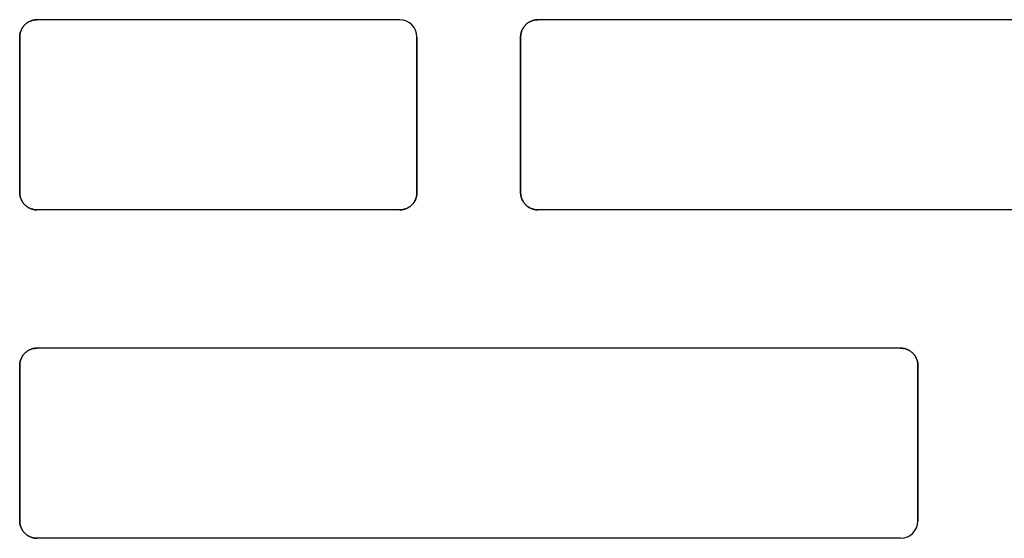
# Model space of a CAD drawing. Units: centimetres. Extents: x 0 to 21.4, y -0.4 to 29.7.
# Drawn here: x 7.3 to 7.8, y 18 to 18.3 of the extents above; entities that cross this region are included whole.
import ezdxf

# ---------------------------------------------------------------- set-up
doc = ezdxf.new("R2010")
doc.units = ezdxf.units.CM
doc.linetypes.add('AUSGEZOGEN', pattern=[0])
doc.layers.add('SP_KONSTRUKTION', color=7, linetype='AUSGEZOGEN', lineweight=25)

msp = doc.modelspace()

# ---------------------------------------------------------------- linework, layer by layer
at = {"layer": 'SP_KONSTRUKTION', "color": 7, "linetype": 'AUSGEZOGEN', "lineweight": 25, "transparency": 33554687}
for p, q in [((7.28445, 18.25165), (7.28404, 18.25137)), ((7.28404, 18.25137), (7.28445, 18.25165)), ((7.28486, 18.2519), (7.28445, 18.25165)), ((7.28445, 18.25165), (7.28486, 18.2519)), ((7.28528, 18.25215), (7.28486, 18.2519)), ((7.28486, 18.2519), (7.28528, 18.25215)), ((7.28573, 18.25238), (7.28528, 18.25215)), ((7.28528, 18.25215), (7.28573, 18.25238)), ((7.28617, 18.25258), (7.28573, 18.25238)), ((7.28573, 18.25238), (7.28617, 18.25258)), ((7.28663, 18.25275), (7.28617, 18.25258)), ((7.28617, 18.25258), (7.28663, 18.25275)), ((7.2871, 18.2529), (7.28663, 18.25275)), ((7.28663, 18.25275), (7.2871, 18.2529)), ((7.28757, 18.25303), (7.2871, 18.2529)), ((7.2871, 18.2529), (7.28757, 18.25303)), ((7.28804, 18.25314), (7.28757, 18.25303)), ((7.28757, 18.25303), (7.28804, 18.25314)), ((7.28853, 18.25322), (7.28804, 18.25314)), ((7.28804, 18.25314), (7.28853, 18.25322)), ((7.28902, 18.25328), (7.28853, 18.25322)), ((7.28853, 18.25322), (7.28902, 18.25328)), ((7.28951, 18.25332), (7.28902, 18.25328)), ((7.28902, 18.25328), (7.28951, 18.25332)), ((7.29, 18.25334), (7.28951, 18.25332)), ((7.28951, 18.25332), (7.29, 18.25334)), ((7.5, 18.25334), (7.29, 18.25334)), ((7.57445, 18.25165), (7.57404, 18.25137)), ((7.57404, 18.25137), (7.57445, 18.25165)), ((7.57485, 18.2519), (7.57445, 18.25165)), ((7.57445, 18.25165), (7.57485, 18.2519)), ((7.57528, 18.25215), (7.57485, 18.2519)), ((7.57485, 18.2519), (7.57528, 18.25215)), ((7.57573, 18.25238), (7.57528, 18.25215)), ((7.57528, 18.25215), (7.57573, 18.25238)), ((7.57617, 18.25258), (7.57573, 18.25238)), ((7.57573, 18.25238), (7.57617, 18.25258)), ((7.57663, 18.25275), (7.57617, 18.25258)), ((7.57617, 18.25258), (7.57663, 18.25275)), ((7.57709, 18.2529), (7.57663, 18.25275)), ((7.57663, 18.25275), (7.57709, 18.2529)), ((7.57758, 18.25303), (7.57709, 18.2529)), ((7.57709, 18.2529), (7.57758, 18.25303)), ((7.57805, 18.25314), (7.57758, 18.25303)), ((7.57758, 18.25303), (7.57805, 18.25314)), ((7.57853, 18.25322), (7.57805, 18.25314)), ((7.57805, 18.25314), (7.57853, 18.25322)), ((7.57902, 18.25328), (7.57853, 18.25322)), ((7.57853, 18.25322), (7.57902, 18.25328)), ((7.57951, 18.25332), (7.57902, 18.25328)), ((7.57902, 18.25328), (7.57951, 18.25332)), ((7.58, 18.25334), (7.57951, 18.25332)), ((7.57951, 18.25332), (7.58, 18.25334)), ((8.08, 18.25334), (7.58, 18.25334)), ((7.2803, 18.24576), (7.28019, 18.24528)), ((7.28019, 18.24528), (7.2803, 18.24576)), ((7.28043, 18.24624), (7.2803, 18.24576)), ((7.2803, 18.24576), (7.28043, 18.24624)), ((7.28058, 18.2467), (7.28043, 18.24624)), ((7.28043, 18.24624), (7.28058, 18.2467)), ((7.28076, 18.24716), (7.28058, 18.2467)), ((7.28058, 18.2467), (7.28076, 18.24716)), ((7.28096, 18.24761), (7.28076, 18.24716)), ((7.28076, 18.24716), (7.28096, 18.24761)), ((7.28118, 18.24805), (7.28096, 18.24761)), ((7.28096, 18.24761), (7.28118, 18.24805)), ((7.28142, 18.24848), (7.28118, 18.24805)), ((7.28118, 18.24805), (7.28142, 18.24848)), ((7.28168, 18.24889), (7.28142, 18.24848)), ((7.28142, 18.24848), (7.28168, 18.24889)), ((7.28197, 18.24929), (7.28168, 18.24889)), ((7.28168, 18.24889), (7.28197, 18.24929)), ((7.28228, 18.24968), (7.28197, 18.24929)), ((7.28197, 18.24929), (7.28228, 18.24968)), ((7.28259, 18.25005), (7.28228, 18.24968)), ((7.28228, 18.24968), (7.28259, 18.25005)), ((7.28293, 18.2504), (7.28259, 18.25005)), ((7.28259, 18.25005), (7.28293, 18.2504)), ((7.28328, 18.25074), (7.28293, 18.2504)), ((7.28293, 18.2504), (7.28328, 18.25074)), ((7.28366, 18.25106), (7.28328, 18.25074)), ((7.28328, 18.25074), (7.28366, 18.25106)), ((7.28404, 18.25137), (7.28366, 18.25106)), ((7.28366, 18.25106), (7.28404, 18.25137)), ((7.5703, 18.24576), (7.57019, 18.24528)), ((7.57019, 18.24528), (7.5703, 18.24576)), ((7.57043, 18.24624), (7.5703, 18.24576)), ((7.5703, 18.24576), (7.57043, 18.24624)), ((7.57059, 18.2467), (7.57043, 18.24624)), ((7.57043, 18.24624), (7.57059, 18.2467)), ((7.57076, 18.24716), (7.57059, 18.2467)), ((7.57059, 18.2467), (7.57076, 18.24716)), ((7.57096, 18.24761), (7.57076, 18.24716)), ((7.57076, 18.24716), (7.57096, 18.24761)), ((7.57118, 18.24805), (7.57096, 18.24761)), ((7.57096, 18.24761), (7.57118, 18.24805)), ((7.57142, 18.24848), (7.57118, 18.24805)), ((7.57118, 18.24805), (7.57142, 18.24848)), ((7.57169, 18.24889), (7.57142, 18.24848)), ((7.57142, 18.24848), (7.57169, 18.24889)), ((7.57197, 18.24929), (7.57169, 18.24889)), ((7.57169, 18.24889), (7.57197, 18.24929)), ((7.57227, 18.24968), (7.57197, 18.24929)), ((7.57197, 18.24929), (7.57227, 18.24968)), ((7.57259, 18.25005), (7.57227, 18.24968)), ((7.57227, 18.24968), (7.57259, 18.25005)), ((7.57293, 18.2504), (7.57259, 18.25005)), ((7.57259, 18.25005), (7.57293, 18.2504)), ((7.57328, 18.25074), (7.57293, 18.2504)), ((7.57293, 18.2504), (7.57328, 18.25074)), ((7.57366, 18.25106), (7.57328, 18.25074)), ((7.57328, 18.25074), (7.57366, 18.25106)), ((7.57404, 18.25137), (7.57366, 18.25106)), ((7.57366, 18.25106), (7.57404, 18.25137)), ((7.28002, 18.24382), (7.28, 18.24333)), ((7.28, 18.24333), (7.28002, 18.24382)), ((7.28, 18.24333), (7.28, 18.15334)), ((7.28, 18.15334), (7.28, 18.24333)), ((7.28005, 18.24431), (7.28002, 18.24382)), ((7.28002, 18.24382), (7.28005, 18.24431)), ((7.2801, 18.2448), (7.28005, 18.24431)), ((7.28005, 18.24431), (7.2801, 18.2448)), ((7.28019, 18.24528), (7.2801, 18.2448)), ((7.2801, 18.2448), (7.28019, 18.24528)), ((7.51, 18.24333), (7.51, 18.15334)), ((7.51, 18.15334), (7.51, 18.24333)), ((7.57001, 18.24382), (7.57, 18.24333)), ((7.57, 18.24333), (7.57001, 18.24382)), ((7.57, 18.24333), (7.57, 18.15334)), ((7.57, 18.15334), (7.57, 18.24333)), ((7.57005, 18.24431), (7.57001, 18.24382)), ((7.57001, 18.24382), (7.57005, 18.24431)), ((7.5701, 18.2448), (7.57005, 18.24431)), ((7.57005, 18.24431), (7.5701, 18.2448)), ((7.57019, 18.24528), (7.5701, 18.2448)), ((7.5701, 18.2448), (7.57019, 18.24528)), ((7.28, 18.15334), (7.28002, 18.15284)), ((7.28002, 18.15284), (7.28, 18.15334)), ((7.28002, 18.15284), (7.28005, 18.15235)), ((7.28005, 18.15235), (7.28002, 18.15284)), ((7.28005, 18.15235), (7.2801, 18.15186)), ((7.2801, 18.15186), (7.28005, 18.15235)), ((7.2801, 18.15186), (7.28019, 18.15139)), ((7.28019, 18.15139), (7.2801, 18.15186)), ((7.28019, 18.15139), (7.2803, 18.1509)), ((7.2803, 18.1509), (7.28019, 18.15139)), ((7.2803, 18.1509), (7.28043, 18.15043)), ((7.28043, 18.15043), (7.2803, 18.1509)), ((7.28043, 18.15043), (7.28058, 18.14996)), ((7.28058, 18.14996), (7.28043, 18.15043)), ((7.28058, 18.14996), (7.28076, 18.14951)), ((7.28076, 18.14951), (7.28058, 18.14996)), ((7.28076, 18.14951), (7.28096, 18.14905)), ((7.28096, 18.14905), (7.28076, 18.14951)), ((7.28096, 18.14905), (7.28118, 18.14862)), ((7.28118, 18.14862), (7.28096, 18.14905)), ((7.50882, 18.14862), (7.50904, 18.14905)), ((7.50904, 18.14905), (7.50882, 18.14862)), ((7.50904, 18.14905), (7.50924, 18.14951)), ((7.50924, 18.14951), (7.50904, 18.14905)), ((7.50924, 18.14951), (7.50942, 18.14996)), ((7.50942, 18.14996), (7.50924, 18.14951)), ((7.50942, 18.14996), (7.50956, 18.15043)), ((7.50956, 18.15043), (7.50942, 18.14996)), ((7.50956, 18.15043), (7.5097, 18.1509)), ((7.5097, 18.1509), (7.50956, 18.15043)), ((7.5097, 18.1509), (7.50981, 18.15139)), ((7.50981, 18.15139), (7.5097, 18.1509)), ((7.50981, 18.15139), (7.50989, 18.15186)), ((7.50989, 18.15186), (7.50981, 18.15139)), ((7.50989, 18.15186), (7.50995, 18.15235)), ((7.50995, 18.15235), (7.50989, 18.15186)), ((7.50995, 18.15235), (7.50999, 18.15284)), ((7.50999, 18.15284), (7.50995, 18.15235)), ((7.50999, 18.15284), (7.51, 18.15334)), ((7.51, 18.15334), (7.50999, 18.15284)), ((7.57, 18.15334), (7.57001, 18.15284)), ((7.57001, 18.15284), (7.57, 18.15334)), ((7.57001, 18.15284), (7.57005, 18.15235)), ((7.57005, 18.15235), (7.57001, 18.15284)), ((7.57005, 18.15235), (7.5701, 18.15186)), ((7.5701, 18.15186), (7.57005, 18.15235)), ((7.5701, 18.15186), (7.57019, 18.15139)), ((7.57019, 18.15139), (7.5701, 18.15186)), ((7.57019, 18.15139), (7.5703, 18.1509)), ((7.5703, 18.1509), (7.57019, 18.15139)), ((7.5703, 18.1509), (7.57043, 18.15043)), ((7.57043, 18.15043), (7.5703, 18.1509)), ((7.57043, 18.15043), (7.57059, 18.14996)), ((7.57059, 18.14996), (7.57043, 18.15043)), ((7.57059, 18.14996), (7.57076, 18.14951)), ((7.57076, 18.14951), (7.57059, 18.14996)), ((7.57076, 18.14951), (7.57096, 18.14905)), ((7.57096, 18.14905), (7.57076, 18.14951)), ((7.57096, 18.14905), (7.57118, 18.14862)), ((7.57118, 18.14862), (7.57096, 18.14905)), ((7.28118, 18.14862), (7.28142, 18.14819)), ((7.28142, 18.14819), (7.28118, 18.14862)), ((7.28142, 18.14819), (7.28168, 18.14778)), ((7.28168, 18.14778), (7.28142, 18.14819)), ((7.28168, 18.14778), (7.28197, 18.14738)), ((7.28197, 18.14738), (7.28168, 18.14778)), ((7.28197, 18.14738), (7.28228, 18.14698)), ((7.28228, 18.14698), (7.28197, 18.14738)), ((7.28228, 18.14698), (7.28259, 18.14662)), ((7.28259, 18.14662), (7.28228, 18.14698)), ((7.28259, 18.14662), (7.28293, 18.14626)), ((7.28293, 18.14626), (7.28259, 18.14662)), ((7.28293, 18.14626), (7.28328, 18.14592)), ((7.28328, 18.14592), (7.28293, 18.14626)), ((7.28328, 18.14592), (7.28366, 18.1456)), ((7.28366, 18.1456), (7.28328, 18.14592)), ((7.28366, 18.1456), (7.28404, 18.1453)), ((7.28404, 18.1453), (7.28366, 18.1456)), ((7.28404, 18.1453), (7.28445, 18.14503)), ((7.28445, 18.14503), (7.28404, 18.1453)), ((7.28445, 18.14503), (7.28486, 18.14476)), ((7.28486, 18.14476), (7.28445, 18.14503)), ((7.28486, 18.14476), (7.28528, 18.14452)), ((7.28528, 18.14452), (7.28486, 18.14476)), ((7.28528, 18.14452), (7.28573, 18.14429)), ((7.28573, 18.14429), (7.28528, 18.14452)), ((7.28573, 18.14429), (7.28617, 18.14409)), ((7.28617, 18.14409), (7.28573, 18.14429)), ((7.28617, 18.14409), (7.28663, 18.14392)), ((7.28663, 18.14392), (7.28617, 18.14409)), ((7.28663, 18.14392), (7.2871, 18.14376)), ((7.2871, 18.14376), (7.28663, 18.14392)), ((7.2871, 18.14376), (7.28757, 18.14364)), ((7.28757, 18.14364), (7.2871, 18.14376)), ((7.28757, 18.14364), (7.28804, 18.14352)), ((7.28804, 18.14352), (7.28757, 18.14364)), ((7.28804, 18.14352), (7.28853, 18.14344)), ((7.28853, 18.14344), (7.28804, 18.14352)), ((7.28853, 18.14344), (7.28902, 18.14338)), ((7.28902, 18.14338), (7.28853, 18.14344)), ((7.28902, 18.14338), (7.28951, 18.14335)), ((7.28951, 18.14335), (7.28902, 18.14338)), ((7.28951, 18.14335), (7.29, 18.14333)), ((7.29, 18.14333), (7.28951, 18.14335)), ((7.5, 18.14333), (7.29, 18.14333)), ((7.5, 18.14333), (7.50049, 18.14335)), ((7.50049, 18.14335), (7.5, 18.14333)), ((7.50049, 18.14335), (7.50098, 18.14338)), ((7.50098, 18.14338), (7.50049, 18.14335)), ((7.50098, 18.14338), (7.50146, 18.14344)), ((7.50146, 18.14344), (7.50098, 18.14338)), ((7.50146, 18.14344), (7.50195, 18.14352)), ((7.50195, 18.14352), (7.50146, 18.14344)), ((7.50195, 18.14352), (7.50244, 18.14364)), ((7.50244, 18.14364), (7.50195, 18.14352)), ((7.50244, 18.14364), (7.50291, 18.14376)), ((7.50291, 18.14376), (7.50244, 18.14364)), ((7.50291, 18.14376), (7.50337, 18.14392)), ((7.50337, 18.14392), (7.50291, 18.14376)), ((7.50337, 18.14392), (7.50383, 18.14409)), ((7.50383, 18.14409), (7.50337, 18.14392)), ((7.50383, 18.14409), (7.50427, 18.14429)), ((7.50427, 18.14429), (7.50383, 18.14409)), ((7.50427, 18.14429), (7.50472, 18.14452)), ((7.50472, 18.14452), (7.50427, 18.14429)), ((7.50472, 18.14452), (7.50515, 18.14476)), ((7.50515, 18.14476), (7.50472, 18.14452)), ((7.50515, 18.14476), (7.50555, 18.14503)), ((7.50555, 18.14503), (7.50515, 18.14476)), ((7.50555, 18.14503), (7.50596, 18.1453)), ((7.50596, 18.1453), (7.50555, 18.14503)), ((7.50596, 18.1453), (7.50634, 18.1456)), ((7.50634, 18.1456), (7.50596, 18.1453)), ((7.50634, 18.1456), (7.50671, 18.14592)), ((7.50671, 18.14592), (7.50634, 18.1456)), ((7.50671, 18.14592), (7.50707, 18.14626)), ((7.50707, 18.14626), (7.50671, 18.14592)), ((7.50707, 18.14626), (7.50741, 18.14662)), ((7.50741, 18.14662), (7.50707, 18.14626)), ((7.50741, 18.14662), (7.50773, 18.14698)), ((7.50773, 18.14698), (7.50741, 18.14662)), ((7.50773, 18.14698), (7.50803, 18.14738)), ((7.50803, 18.14738), (7.50773, 18.14698)), ((7.50803, 18.14738), (7.50831, 18.14778)), ((7.50831, 18.14778), (7.50803, 18.14738)), ((7.50831, 18.14778), (7.50858, 18.14819)), ((7.50858, 18.14819), (7.50831, 18.14778)), ((7.50858, 18.14819), (7.50882, 18.14862)), ((7.50882, 18.14862), (7.50858, 18.14819)), ((7.57118, 18.14862), (7.57142, 18.14819)), ((7.57142, 18.14819), (7.57118, 18.14862)), ((7.57142, 18.14819), (7.57169, 18.14778)), ((7.57169, 18.14778), (7.57142, 18.14819)), ((7.57169, 18.14778), (7.57197, 18.14738)), ((7.57197, 18.14738), (7.57169, 18.14778)), ((7.57197, 18.14738), (7.57227, 18.14698)), ((7.57227, 18.14698), (7.57197, 18.14738)), ((7.57227, 18.14698), (7.57259, 18.14662)), ((7.57259, 18.14662), (7.57227, 18.14698)), ((7.57259, 18.14662), (7.57293, 18.14626)), ((7.57293, 18.14626), (7.57259, 18.14662)), ((7.57293, 18.14626), (7.57328, 18.14592)), ((7.57328, 18.14592), (7.57293, 18.14626)), ((7.57328, 18.14592), (7.57366, 18.1456)), ((7.57366, 18.1456), (7.57328, 18.14592)), ((7.57366, 18.1456), (7.57404, 18.1453)), ((7.57404, 18.1453), (7.57366, 18.1456)), ((7.57404, 18.1453), (7.57445, 18.14503)), ((7.57445, 18.14503), (7.57404, 18.1453)), ((7.57445, 18.14503), (7.57485, 18.14476)), ((7.57485, 18.14476), (7.57445, 18.14503)), ((7.57485, 18.14476), (7.57528, 18.14452)), ((7.57528, 18.14452), (7.57485, 18.14476)), ((7.57528, 18.14452), (7.57573, 18.14429)), ((7.57573, 18.14429), (7.57528, 18.14452)), ((7.57573, 18.14429), (7.57617, 18.14409)), ((7.57617, 18.14409), (7.57573, 18.14429)), ((7.57617, 18.14409), (7.57663, 18.14392)), ((7.57663, 18.14392), (7.57617, 18.14409)), ((7.57663, 18.14392), (7.57709, 18.14376)), ((7.57709, 18.14376), (7.57663, 18.14392)), ((7.57709, 18.14376), (7.57758, 18.14364)), ((7.57758, 18.14364), (7.57709, 18.14376)), ((7.57758, 18.14364), (7.57805, 18.14352)), ((7.57805, 18.14352), (7.57758, 18.14364)), ((7.57805, 18.14352), (7.57853, 18.14344)), ((7.57853, 18.14344), (7.57805, 18.14352)), ((7.57853, 18.14344), (7.57902, 18.14338)), ((7.57902, 18.14338), (7.57853, 18.14344)), ((7.57902, 18.14338), (7.57951, 18.14335)), ((7.57951, 18.14335), (7.57902, 18.14338)), ((7.57951, 18.14335), (7.58, 18.14333)), ((7.58, 18.14333), (7.57951, 18.14335)), ((8.08, 18.14333), (7.58, 18.14333)), ((7.28118, 18.05804), (7.28096, 18.05761)), ((7.28096, 18.05761), (7.28118, 18.05804)), ((7.28142, 18.05847), (7.28118, 18.05804)), ((7.28118, 18.05804), (7.28142, 18.05847)), ((7.28168, 18.05889), (7.28142, 18.05847)), ((7.28142, 18.05847), (7.28168, 18.05889)), ((7.28197, 18.05929), (7.28168, 18.05889)), ((7.28168, 18.05889), (7.28197, 18.05929)), ((7.28228, 18.05968), (7.28197, 18.05929)), ((7.28197, 18.05929), (7.28228, 18.05968)), ((7.28259, 18.06005), (7.28228, 18.05968)), ((7.28228, 18.05968), (7.28259, 18.06005)), ((7.28293, 18.06041), (7.28259, 18.06005)), ((7.28259, 18.06005), (7.28293, 18.06041)), ((7.28328, 18.06074), (7.28293, 18.06041)), ((7.28293, 18.06041), (7.28328, 18.06074)), ((7.28366, 18.06107), (7.28328, 18.06074)), ((7.28328, 18.06074), (7.28366, 18.06107)), ((7.28404, 18.06136), (7.28366, 18.06107)), ((7.28366, 18.06107), (7.28404, 18.06136)), ((7.28445, 18.06165), (7.28404, 18.06136)), ((7.28404, 18.06136), (7.28445, 18.06165)), ((7.28486, 18.06191), (7.28445, 18.06165)), ((7.28445, 18.06165), (7.28486, 18.06191)), ((7.28528, 18.06216), (7.28486, 18.06191)), ((7.28486, 18.06191), (7.28528, 18.06216)), ((7.28573, 18.06237), (7.28528, 18.06216)), ((7.28528, 18.06216), (7.28573, 18.06237)), ((7.28617, 18.06257), (7.28573, 18.06237)), ((7.28573, 18.06237), (7.28617, 18.06257)), ((7.28663, 18.06275), (7.28617, 18.06257)), ((7.28617, 18.06257), (7.28663, 18.06275)), ((7.2871, 18.0629), (7.28663, 18.06275)), ((7.28663, 18.06275), (7.2871, 18.0629)), ((7.28757, 18.06304), (7.2871, 18.0629)), ((7.2871, 18.0629), (7.28757, 18.06304)), ((7.28804, 18.06314), (7.28757, 18.06304)), ((7.28757, 18.06304), (7.28804, 18.06314)), ((7.28853, 18.06322), (7.28804, 18.06314)), ((7.28804, 18.06314), (7.28853, 18.06322)), ((7.28902, 18.06328), (7.28853, 18.06322)), ((7.28853, 18.06322), (7.28902, 18.06328)), ((7.28951, 18.06332), (7.28902, 18.06328)), ((7.28902, 18.06328), (7.28951, 18.06332)), ((7.29, 18.06334), (7.28951, 18.06332)), ((7.28951, 18.06332), (7.29, 18.06334)), ((7.79, 18.06334), (7.29, 18.06334)), ((7.79049, 18.06332), (7.79, 18.06334)), ((7.79, 18.06334), (7.79049, 18.06332)), ((7.79098, 18.06328), (7.79049, 18.06332)), ((7.79049, 18.06332), (7.79098, 18.06328)), ((7.79147, 18.06322), (7.79098, 18.06328)), ((7.79098, 18.06328), (7.79147, 18.06322)), ((7.79196, 18.06314), (7.79147, 18.06322)), ((7.79147, 18.06322), (7.79196, 18.06314)), ((7.79243, 18.06304), (7.79196, 18.06314)), ((7.79196, 18.06314), (7.79243, 18.06304)), ((7.7929, 18.0629), (7.79243, 18.06304)), ((7.79243, 18.06304), (7.7929, 18.0629)), ((7.79337, 18.06275), (7.7929, 18.0629)), ((7.7929, 18.0629), (7.79337, 18.06275)), ((7.79383, 18.06257), (7.79337, 18.06275)), ((7.79337, 18.06275), (7.79383, 18.06257)), ((7.79427, 18.06237), (7.79383, 18.06257)), ((7.79383, 18.06257), (7.79427, 18.06237)), ((7.79471, 18.06216), (7.79427, 18.06237)), ((7.79427, 18.06237), (7.79471, 18.06216)), ((7.79514, 18.06191), (7.79471, 18.06216)), ((7.79471, 18.06216), (7.79514, 18.06191)), ((7.79556, 18.06165), (7.79514, 18.06191)), ((7.79514, 18.06191), (7.79556, 18.06165)), ((7.79596, 18.06136), (7.79556, 18.06165)), ((7.79556, 18.06165), (7.79596, 18.06136)), ((7.79634, 18.06107), (7.79596, 18.06136)), ((7.79596, 18.06136), (7.79634, 18.06107)), ((7.79672, 18.06074), (7.79634, 18.06107)), ((7.79634, 18.06107), (7.79672, 18.06074)), ((7.79707, 18.06041), (7.79672, 18.06074)), ((7.79672, 18.06074), (7.79707, 18.06041)), ((7.79741, 18.06005), (7.79707, 18.06041)), ((7.79707, 18.06041), (7.79741, 18.06005)), ((7.79773, 18.05968), (7.79741, 18.06005)), ((7.79741, 18.06005), (7.79773, 18.05968)), ((7.79803, 18.05929), (7.79773, 18.05968)), ((7.79773, 18.05968), (7.79803, 18.05929)), ((7.79832, 18.05889), (7.79803, 18.05929)), ((7.79803, 18.05929), (7.79832, 18.05889)), ((7.79858, 18.05847), (7.79832, 18.05889)), ((7.79832, 18.05889), (7.79858, 18.05847)), ((7.79882, 18.05804), (7.79858, 18.05847)), ((7.79858, 18.05847), (7.79882, 18.05804)), ((7.79904, 18.05761), (7.79882, 18.05804)), ((7.79882, 18.05804), (7.79904, 18.05761)), ((7.28002, 18.05383), (7.28, 18.05334)), ((7.28, 18.05334), (7.28002, 18.05383)), ((7.28, 18.05334), (7.28, 17.96334)), ((7.28, 17.96334), (7.28, 18.05334)), ((7.28005, 18.05432), (7.28002, 18.05383)), ((7.28002, 18.05383), (7.28005, 18.05432)), ((7.2801, 18.0548), (7.28005, 18.05432)), ((7.28005, 18.05432), (7.2801, 18.0548)), ((7.28019, 18.05528), (7.2801, 18.0548)), ((7.2801, 18.0548), (7.28019, 18.05528)), ((7.2803, 18.05576), (7.28019, 18.05528)), ((7.28019, 18.05528), (7.2803, 18.05576)), ((7.28043, 18.05623), (7.2803, 18.05576)), ((7.2803, 18.05576), (7.28043, 18.05623)), ((7.28058, 18.0567), (7.28043, 18.05623)), ((7.28043, 18.05623), (7.28058, 18.0567)), ((7.28076, 18.05717), (7.28058, 18.0567)), ((7.28058, 18.0567), (7.28076, 18.05717)), ((7.28096, 18.05761), (7.28076, 18.05717)), ((7.28076, 18.05717), (7.28096, 18.05761)), ((7.79924, 18.05717), (7.79904, 18.05761)), ((7.79904, 18.05761), (7.79924, 18.05717)), ((7.79941, 18.0567), (7.79924, 18.05717)), ((7.79924, 18.05717), (7.79941, 18.0567)), ((7.79957, 18.05623), (7.79941, 18.0567)), ((7.79941, 18.0567), (7.79957, 18.05623)), ((7.7997, 18.05576), (7.79957, 18.05623)), ((7.79957, 18.05623), (7.7997, 18.05576)), ((7.7998, 18.05528), (7.7997, 18.05576)), ((7.7997, 18.05576), (7.7998, 18.05528)), ((7.7999, 18.0548), (7.7998, 18.05528)), ((7.7998, 18.05528), (7.7999, 18.0548)), ((7.79996, 18.05432), (7.7999, 18.0548)), ((7.7999, 18.0548), (7.79996, 18.05432)), ((7.79999, 18.05383), (7.79996, 18.05432)), ((7.79996, 18.05432), (7.79999, 18.05383)), ((7.8, 18.05334), (7.79999, 18.05383)), ((7.79999, 18.05383), (7.8, 18.05334)), ((7.8, 18.05334), (7.8, 17.96334)), ((7.8, 17.96334), (7.8, 18.05334)), ((7.28, 17.96334), (7.28002, 17.96284)), ((7.28002, 17.96284), (7.28, 17.96334)), ((7.28002, 17.96284), (7.28005, 17.96235)), ((7.28005, 17.96235), (7.28002, 17.96284)), ((7.28005, 17.96235), (7.2801, 17.96187)), ((7.2801, 17.96187), (7.28005, 17.96235)), ((7.2801, 17.96187), (7.28019, 17.96138)), ((7.28019, 17.96138), (7.2801, 17.96187)), ((7.28019, 17.96138), (7.2803, 17.9609)), ((7.2803, 17.9609), (7.28019, 17.96138)), ((7.2803, 17.9609), (7.28043, 17.96043)), ((7.28043, 17.96043), (7.2803, 17.9609)), ((7.28043, 17.96043), (7.28058, 17.95996)), ((7.28058, 17.95996), (7.28043, 17.96043)), ((7.28058, 17.95996), (7.28076, 17.95951)), ((7.28076, 17.95951), (7.28058, 17.95996)), ((7.28076, 17.95951), (7.28096, 17.95906)), ((7.28096, 17.95906), (7.28076, 17.95951)), ((7.28096, 17.95906), (7.28118, 17.95862)), ((7.28118, 17.95862), (7.28096, 17.95906)), ((7.28118, 17.95862), (7.28142, 17.9582)), ((7.28142, 17.9582), (7.28118, 17.95862)), ((7.28142, 17.9582), (7.28168, 17.95778)), ((7.28168, 17.95778), (7.28142, 17.9582)), ((7.28168, 17.95778), (7.28197, 17.95738)), ((7.28197, 17.95738), (7.28168, 17.95778)), ((7.28197, 17.95738), (7.28228, 17.95699)), ((7.28228, 17.95699), (7.28197, 17.95738)), ((7.28228, 17.95699), (7.28259, 17.95662)), ((7.28259, 17.95662), (7.28228, 17.95699)), ((7.28259, 17.95662), (7.28293, 17.95626)), ((7.28293, 17.95626), (7.28259, 17.95662)), ((7.28293, 17.95626), (7.28328, 17.95592)), ((7.28328, 17.95592), (7.28293, 17.95626)), ((7.28328, 17.95592), (7.28366, 17.9556)), ((7.28366, 17.9556), (7.28328, 17.95592)), ((7.28366, 17.9556), (7.28404, 17.9553)), ((7.28404, 17.9553), (7.28366, 17.9556)), ((7.28404, 17.9553), (7.28445, 17.95502)), ((7.28445, 17.95502), (7.28404, 17.9553)), ((7.28445, 17.95502), (7.28486, 17.95475)), ((7.28486, 17.95475), (7.28445, 17.95502)), ((7.28486, 17.95475), (7.28528, 17.95452)), ((7.28528, 17.95452), (7.28486, 17.95475)), ((7.28528, 17.95452), (7.28573, 17.9543)), ((7.28573, 17.9543), (7.28528, 17.95452)), ((7.28573, 17.9543), (7.28617, 17.95409)), ((7.28617, 17.95409), (7.28573, 17.9543)), ((7.28617, 17.95409), (7.28663, 17.95391)), ((7.28663, 17.95391), (7.28617, 17.95409)), ((7.28663, 17.95391), (7.2871, 17.95377)), ((7.2871, 17.95377), (7.28663, 17.95391)), ((7.2871, 17.95377), (7.28757, 17.95363)), ((7.28757, 17.95363), (7.2871, 17.95377)), ((7.28757, 17.95363), (7.28804, 17.95352)), ((7.28804, 17.95352), (7.28757, 17.95363)), ((7.28804, 17.95352), (7.28853, 17.95344)), ((7.28853, 17.95344), (7.28804, 17.95352)), ((7.28853, 17.95344), (7.28902, 17.95338)), ((7.28902, 17.95338), (7.28853, 17.95344)), ((7.28902, 17.95338), (7.28951, 17.95334)), ((7.28951, 17.95334), (7.28902, 17.95338)), ((7.28951, 17.95334), (7.29, 17.95334)), ((7.29, 17.95334), (7.28951, 17.95334)), ((7.79, 17.95334), (7.29, 17.95334))]:
    msp.add_line(p, q, dxfattribs=at)
for centre, start, end in [((7.5, 18.24333), 0, 90), ((7.79, 17.96334), 270, 0)]:
    msp.add_arc(centre, 0.01, start, end, dxfattribs=at)

doc.saveas('drawing.dxf')
